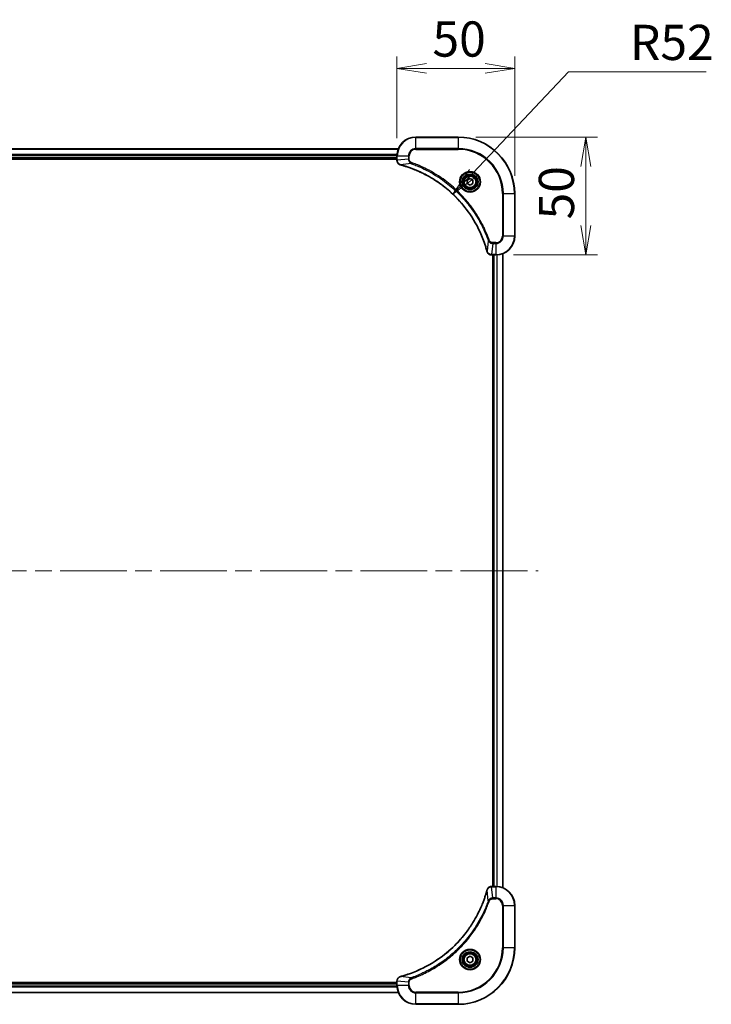
# Model space of a CAD drawing. Units: millimetres. Extents: x 72 to 10494, y 40 to 1726.
# Drawn here: x 3011 to 3304, y 337 to 755 of the extents above; entities that cross this region are included whole.
import ezdxf

# ---------------------------------------------------------------- set-up
doc = ezdxf.new("R2010")
doc.units = ezdxf.units.MM
doc.header["$LTSCALE"] = 5
doc.linetypes.add('CHAIN', pattern=[0.3543, 0.2362, -0.0295, 0.0591, -0.0295])
doc.layers.get('Defpoints').update_dxf_attribs({"lineweight": 25})
for name, color, linetype, lineweight in [('Centerline (ISO)', 131, 'Continuous', 18), ('Dimension (ISO)', 7, 'Continuous', 18), ('Visible (ISO)', 7, 'Continuous', 35), ('Visible Narrow (ISO)', 7, 'Continuous', 25)]:
    doc.layers.add(name, color=color, linetype=linetype, lineweight=lineweight)
doc.styles.add('Note Text (TK)', font='txt')
doc.dimstyles.new('Default - Method 1b (TK)', dxfattribs={"dimscale": 5, "dimtxt": 2.5, "dimasz": 2.5, "dimexe": 1, "dimexo": 1.5, "dimgap": 1, "dimtad": 1, "dimdsep": 46, "dimtxsty": 'Note Text (TK)', "dimblk": 'OPEN', "dimcen": 0.09, "dimdle": 5, "dimclrd": 100, "dimclre": 100, "dimclrt": 7, "dimadec": 1, "dimazin": 1, "dimtfac": 1, "dimtmove": 0, "dimatfit": 3, "dimldrblk": 'OPEN', "dimfxl": 1, "dimtolj": 1, "dimlwd": -1, "dimlwe": -1, "dimarcsym": 0})

# ---------------------------------------------------------------- blocks, each defined once
blk = doc.blocks.new('_Open')
at = {"color": 0, "linetype": 'ByBlock', "lineweight": -2}
for p, q in [((-1, 0.167), (0, 0)), ((-1, -0.167), (0, 0)), ((0, 0), (-1, 0))]:
    blk.add_line(p, q, dxfattribs=at)
blk = doc.blocks.new('*D38')
at = {"layer": 'Defpoints', "color": 0}
for p in [(3220.79, 733.86), (3170.79, 696.71), (3220.79, 680.71)]:
    blk.add_point(p, dxfattribs=at)
at = {"layer": 'Dimension (ISO)', "color": 100}
for p, q in [((3170.79, 704.21), (3170.79, 738.86)), ((3220.79, 688.21), (3220.79, 738.86)), ((3183.29, 733.86), (3208.29, 733.86))]:
    blk.add_line(p, q, dxfattribs=at)
at = {"layer": 'Dimension (ISO)', "color": 100, "xscale": 12.5, "yscale": 12.5, "zscale": 12.5, "rotation": 180}
blk.add_blockref('_Open', (3170.79, 733.86), dxfattribs=at)
at = {"layer": 'Dimension (ISO)', "color": 100, "xscale": 12.5, "yscale": 12.5, "zscale": 12.5}
blk.add_blockref('_Open', (3220.79, 733.86), dxfattribs=at)
at = {"layer": 'Dimension (ISO)', "color": 7, "insert": (3185.86, 746.33), "char_height": 12.5, "attachment_point": 4, "style": 'Note Text (TK)'}
blk.add_mtext('\\A1;\\fMS PGothic|b0|i0;{\\H14.9400;50', dxfattribs=at)
blk = doc.blocks.new('*D39')
at = {"layer": 'Defpoints', "color": 0}
for p in [(3196.79, 704.71), (3250.95, 704.71), (3212.79, 654.71)]:
    blk.add_point(p, dxfattribs=at)
at = {"layer": 'Dimension (ISO)', "color": 100}
for p, q in [((3204.29, 704.71), (3255.95, 704.71)), ((3250.95, 667.21), (3250.95, 692.21)), ((3220.29, 654.71), (3255.95, 654.71))]:
    blk.add_line(p, q, dxfattribs=at)
at = {"layer": 'Dimension (ISO)', "color": 100, "xscale": 12.5, "yscale": 12.5, "zscale": 12.5}
for p, rotation in [((3250.95, 704.71), 90), ((3250.95, 654.71), 270)]:
    blk.add_blockref('_Open', p, dxfattribs=dict(at, rotation=rotation))
at = {"layer": 'Dimension (ISO)', "color": 7, "insert": (3238.48, 669.77), "char_height": 12.5, "attachment_point": 4, "rotation": 90, "style": 'Note Text (TK)'}
blk.add_mtext('\\A1;\\fMS PGothic|b0|i0;{\\H14.9400;50', dxfattribs=at)
blk = doc.blocks.new('*D41')
at = {"layer": 'Defpoints', "color": 0}
for p in [(3194.52, 680.49), (3158.79, 642.71)]:
    blk.add_point(p, dxfattribs=at)
at = {"layer": 'Dimension (ISO)', "color": 100}
for p, q in [((3243.63, 732.43), (3203.11, 689.57)), ((3302.09, 732.43), (3243.63, 732.43))]:
    blk.add_line(p, q, dxfattribs=at)
at = {"layer": 'Dimension (ISO)', "color": 100, "xscale": 12.5, "yscale": 12.5, "zscale": 12.5, "rotation": 226.6041380327932}
blk.add_blockref('_Open', (3194.52, 680.49), dxfattribs=at)
at = {"layer": 'Dimension (ISO)', "color": 7, "insert": (3269.66, 744.9), "char_height": 12.5, "attachment_point": 4, "style": 'Note Text (TK)'}
blk.add_mtext('\\A1;\\fMS PGothic|b0|i0;{\\H14.9400;R52', dxfattribs=at)

msp = doc.modelspace()

# ---------------------------------------------------------------- linework, layer by layer
at = {"layer": 'Centerline (ISO)', "linetype": 'CHAIN', "ltscale": 23.990969}
msp.add_line((2772.793, 520.7065), (3230.793, 520.7065), dxfattribs=at)
at = {"layer": 'Visible (ISO)'}
for p, q in [((3196.793, 704.7065), (3178.793, 704.7065)), ((3171.3768, 699.7065), (2832.2092, 699.7065)), ((2832.793, 695.7065), (3170.793, 695.7065)), ((2832.793, 695.4065), (3170.793, 695.4065)), ((3170.793, 696.7065), (3170.793, 694.8755)), ((3170.793, 694.8755), (3170.793, 694.8601)), ((3200.543, 686.4282), (3201.793, 687.1499)), ((3200.543, 684.9848), (3200.543, 686.4282)), ((3201.793, 687.1499), (3203.043, 686.4282)), ((3203.043, 686.4282), (3203.043, 684.9848)), ((3201.793, 684.2631), (3200.543, 684.9848)), ((3203.043, 684.9848), (3201.793, 684.2631)), ((3220.793, 662.7065), (3220.793, 680.7065)), ((3210.9466, 654.7065), (3210.9619, 654.7065)), ((3210.9619, 654.7065), (3212.793, 654.7065)), ((3211.493, 654.7065), (3211.493, 386.7065)), ((3211.793, 654.7065), (3211.793, 386.7065)), ((3215.793, 386.1227), (3215.793, 655.2903)), ((3210.9619, 386.7065), (3210.9466, 386.7065)), ((3212.793, 386.7065), (3210.9619, 386.7065)), ((3220.793, 360.7065), (3220.793, 378.7065)), ((3200.543, 356.4282), (3201.793, 357.1499)), ((3200.543, 354.9848), (3200.543, 356.4282)), ((3201.793, 357.1499), (3203.043, 356.4282)), ((3203.043, 356.4282), (3203.043, 354.9848)), ((3201.793, 354.2631), (3200.543, 354.9848)), ((3203.043, 354.9848), (3201.793, 354.2631)), ((3170.793, 346.0065), (2832.793, 346.0065)), ((3170.793, 345.7065), (2832.793, 345.7065)), ((3170.793, 346.5529), (3170.793, 346.5375)), ((3170.793, 346.5375), (3170.793, 344.7065)), ((2832.2092, 341.7065), (3171.3768, 341.7065)), ((3178.793, 336.7065), (3196.793, 336.7065))]:
    msp.add_line(p, q, dxfattribs=at)
for centre, radius in [((3201.793, 685.7065), 3.25), ((3201.793, 685.7065), 2.75), ((3201.793, 355.7065), 3.25), ((3201.793, 355.7065), 2.75)]:
    msp.add_circle(centre, radius, dxfattribs=at)
for centre, radius, start, end in [((3178.793, 696.7065), 8, 90, 180), ((3196.793, 680.7065), 24, 0, 90), ((3212.793, 662.7065), 8, 270, 0), ((3212.793, 378.7065), 8, 0, 90), ((3196.793, 360.7065), 24, 270, 0), ((3178.793, 344.7065), 8, 180, 270)]:
    msp.add_arc(centre, radius, start, end, dxfattribs=at)
for points, knots in [([(3170.793, 694.8601), (3170.793, 694.5996), (3170.8445, 694.3391), (3171.0477, 693.846), (3171.2039, 693.6156), (3171.5493, 693.2798), (3171.7224, 693.1579), (3172.0266, 693.0082), (3172.149, 692.9622), (3172.2744, 692.9285)], [-0.196787795, -0.196787795, -0.196787795, -0.196787795, -0.138164041, -0.138164041, -0.076757801, -0.076757801, -0.029522231, -0.029522231, 0, 0, 0, 0]), ([(3172.2744, 692.9285), (3172.2864, 692.9253), (3172.2984, 692.9221), (3172.3225, 692.9156), (3172.3346, 692.9123), (3172.3467, 692.909)], [0.00000000006, 0.00000000006, 0.00000000006, 0.00000000006, 0.00379309206, 0.00379309206, 0.00758618406, 0.00758618406, 0.00758618406, 0.00758618406]), ([(3172.3467, 692.909), (3172.5555, 692.8527), (3172.7639, 692.795), (3173.1711, 692.6796), (3173.3698, 692.622), (3173.9722, 692.4435), (3174.3747, 692.3189), (3175.2969, 692.021), (3175.8155, 691.8444), (3176.8257, 691.4825), (3177.3175, 691.2978), (3178.529, 690.8219), (3179.2452, 690.5219), (3180.8762, 689.7953), (3181.7861, 689.3577), (3183.8478, 688.2913), (3184.9904, 687.6444), (3187.5582, 686.0593), (3188.9655, 685.0919), (3192.2682, 682.5738), (3194.1094, 680.9523), (3197.9798, 677.0255), (3199.9387, 674.6507), (3203.9286, 668.8344), (3205.8038, 665.2869), (3207.6352, 660.5827), (3207.9901, 659.5815), (3208.4874, 658.0294), (3208.6518, 657.4854), (3208.8716, 656.7132), (3208.9343, 656.4869), (3208.9955, 656.2603)], [0, 0, 0, 0, 0.06549657, 0.06549657, 0.12817861, 0.12817861, 0.2557943, 0.2557943, 0.42169471, 0.42169471, 0.58081118, 0.58081118, 0.81593963, 0.81593963, 1.12160661, 1.12160661, 1.51897368, 1.51897368, 2.03555087, 2.03555087, 2.7767893, 2.7767893, 3.70555522, 3.70555522, 4.91295092, 4.91295092, 5.23453446, 5.23453446, 5.40661912, 5.40661912, 5.47772979, 5.47772979, 5.47772979, 5.47772979]), ([(3208.9955, 656.2603), (3208.9988, 656.2482), (3209.002, 656.2361), (3209.0085, 656.212), (3209.0118, 656.2), (3209.015, 656.188)], [0, 0, 0, 0, 0.003793092, 0.003793092, 0.007586184, 0.007586184, 0.007586184, 0.007586184]), ([(3209.015, 656.188), (3209.063, 656.009), (3209.1363, 655.8362), (3209.3857, 655.421), (3209.5978, 655.1997), (3210.1716, 654.8225), (3210.5588, 654.7065), (3210.9466, 654.7065)], [-0.196787795, -0.196787795, -0.196787795, -0.196787795, -0.154661595, -0.154661595, -0.087259675, -0.087259675, 0, 0, 0, 0]), ([(3208.9955, 385.1527), (3208.9391, 384.944), (3208.8815, 384.7356), (3208.7661, 384.3284), (3208.7085, 384.1296), (3208.5299, 383.5272), (3208.4053, 383.1247), (3208.1075, 382.2026), (3207.9309, 381.684), (3207.569, 380.6738), (3207.3843, 380.1819), (3206.9083, 378.9704), (3206.6083, 378.2543), (3205.8817, 376.6233), (3205.4442, 375.7134), (3204.3778, 373.6517), (3203.7309, 372.5091), (3202.1458, 369.9412), (3201.1784, 368.5339), (3198.6603, 365.2313), (3197.0388, 363.3901), (3193.1119, 359.5196), (3190.7371, 357.5607), (3184.9209, 353.5709), (3181.3733, 351.6957), (3176.6692, 349.8642), (3175.668, 349.5093), (3174.1158, 349.0121), (3173.5719, 348.8476), (3172.7996, 348.6279), (3172.5734, 348.5652), (3172.3467, 348.504)], [0, 0, 0, 0, 0.06549657, 0.06549657, 0.12817861, 0.12817861, 0.2557943, 0.2557943, 0.42169471, 0.42169471, 0.58081118, 0.58081118, 0.81593963, 0.81593963, 1.12160661, 1.12160661, 1.51897368, 1.51897368, 2.03555087, 2.03555087, 2.7767893, 2.7767893, 3.70555522, 3.70555522, 4.91295092, 4.91295092, 5.23453446, 5.23453446, 5.40661912, 5.40661912, 5.47772979, 5.47772979, 5.47772979, 5.47772979]), ([(3209.015, 385.225), (3209.0118, 385.2131), (3209.0085, 385.201), (3209.002, 385.1769), (3208.9988, 385.1648), (3208.9955, 385.1527)], [0.00000000006, 0.00000000006, 0.00000000006, 0.00000000006, 0.00379309206, 0.00379309206, 0.00758618406, 0.00758618406, 0.00758618406, 0.00758618406]), ([(3210.9466, 386.7065), (3210.686, 386.7065), (3210.4256, 386.6549), (3209.9325, 386.4518), (3209.702, 386.2956), (3209.3663, 385.9501), (3209.2444, 385.777), (3209.0946, 385.4729), (3209.0486, 385.3504), (3209.015, 385.225)], [-0.196787795, -0.196787795, -0.196787795, -0.196787795, -0.138164041, -0.138164041, -0.076757801, -0.076757801, -0.029522231, -0.029522231, 0, 0, 0, 0]), ([(3172.2744, 348.4845), (3172.0955, 348.4365), (3171.9226, 348.3632), (3171.5074, 348.1137), (3171.2862, 347.9017), (3170.9089, 347.3278), (3170.793, 346.9407), (3170.793, 346.5529)], [-0.196787795, -0.196787795, -0.196787795, -0.196787795, -0.154661595, -0.154661595, -0.087259675, -0.087259675, 0, 0, 0, 0]), ([(3172.3467, 348.504), (3172.3346, 348.5007), (3172.3225, 348.4974), (3172.2984, 348.4909), (3172.2864, 348.4877), (3172.2744, 348.4845)], [0, 0, 0, 0, 0.003793092, 0.003793092, 0.007586184, 0.007586184, 0.007586184, 0.007586184])]:
    msp.add_open_spline(points, degree=3, knots=knots, dxfattribs=at)
at = {"layer": 'Visible Narrow (ISO)'}
for p, q in [((3178.793, 704.5601), (3178.793, 704.7065)), ((3178.793, 704.5601), (3196.793, 704.5601)), ((3178.793, 699.853), (3178.793, 704.5601)), ((3196.793, 704.5601), (3196.793, 704.7065)), ((3196.793, 704.5601), (3196.793, 699.853)), ((2832.2369, 699.637), (3171.349, 699.637)), ((3178.793, 699.853), (3178.793, 699.4994)), ((3196.793, 699.853), (3178.793, 699.853)), ((3178.793, 699.4994), (3196.793, 699.4994)), ((3196.793, 699.4994), (3196.793, 699.853)), ((3170.8147, 697.2965), (2832.7712, 697.2965)), ((2832.7849, 697.066), (3170.801, 697.066)), ((3170.793, 696.0065), (2832.793, 696.0065)), ((3170.793, 696.7065), (3170.9394, 696.7065)), ((3170.9394, 694.8755), (3170.793, 694.8755)), ((3170.9394, 694.8755), (3170.9394, 696.7065)), ((3170.9394, 696.7065), (3175.6465, 696.7065)), ((3175.6465, 695.3694), (3170.9394, 694.8755)), ((3175.6465, 696.7065), (3175.6465, 695.3694)), ((3175.6465, 696.7065), (3176.0001, 696.7065)), ((3175.6465, 695.3694), (3176.0001, 695.3694)), ((3176.0001, 695.3694), (3176.0001, 696.7065)), ((3176.8223, 693.4687), (3176.9757, 693.9013)), ((3176.8223, 693.4687), (3172.3546, 692.938)), ((3215.5859, 680.7065), (3215.5859, 662.7065)), ((3215.9394, 680.7065), (3215.5859, 680.7065)), ((3215.9394, 662.7065), (3215.9394, 680.7065)), ((3215.9394, 680.7065), (3220.6465, 680.7065)), ((3220.6465, 680.7065), (3220.6465, 662.7065)), ((3220.6465, 680.7065), (3220.793, 680.7065)), ((3209.5552, 660.7358), (3209.0245, 656.2682)), ((3209.5552, 660.7358), (3209.9878, 660.8892)), ((3215.9394, 662.7065), (3215.5859, 662.7065)), ((3220.6465, 662.7065), (3215.9394, 662.7065)), ((3220.6465, 662.7065), (3220.793, 662.7065)), ((3211.4559, 659.5601), (3210.9619, 654.853)), ((3212.793, 659.9136), (3211.4559, 659.9136)), ((3211.4559, 659.5601), (3211.4559, 659.9136)), ((3211.4559, 659.5601), (3212.793, 659.5601)), ((3212.793, 659.5601), (3212.793, 659.9136)), ((3212.793, 659.5601), (3212.793, 654.853)), ((3212.793, 654.853), (3210.9619, 654.853)), ((3210.9619, 654.7065), (3210.9619, 654.853)), ((3212.093, 386.7065), (3212.093, 654.7065)), ((3212.793, 654.853), (3212.793, 654.7065)), ((3213.1524, 654.7146), (3213.1524, 386.6984)), ((3213.3829, 386.6847), (3213.3829, 654.7283)), ((3215.7234, 655.2626), (3215.7234, 386.1505)), ((3209.5552, 380.6772), (3209.0245, 385.1449)), ((3210.9619, 386.5601), (3210.9619, 386.7065)), ((3210.9619, 386.5601), (3212.793, 386.5601)), ((3211.4559, 381.853), (3210.9619, 386.5601)), ((3212.793, 386.7065), (3212.793, 386.5601)), ((3212.793, 386.5601), (3212.793, 381.853)), ((3209.5552, 380.6772), (3209.9878, 380.5238)), ((3212.793, 381.853), (3211.4559, 381.853)), ((3211.4559, 381.853), (3211.4559, 381.4994)), ((3211.4559, 381.4994), (3212.793, 381.4994)), ((3212.793, 381.853), (3212.793, 381.4994)), ((3215.5859, 378.7065), (3215.5859, 360.7065)), ((3215.9394, 378.7065), (3215.5859, 378.7065)), ((3215.9394, 360.7065), (3215.9394, 378.7065)), ((3215.9394, 378.7065), (3220.6465, 378.7065)), ((3220.6465, 378.7065), (3220.793, 378.7065)), ((3220.6465, 378.7065), (3220.6465, 360.7065)), ((3215.5859, 360.7065), (3215.9394, 360.7065)), ((3220.6465, 360.7065), (3215.9394, 360.7065)), ((3220.6465, 360.7065), (3220.793, 360.7065)), ((3176.8223, 347.9443), (3172.3546, 348.475)), ((3176.8223, 347.9443), (3176.9757, 347.5117)), ((2832.7712, 344.1165), (3170.8147, 344.1165)), ((3170.801, 344.347), (2832.7849, 344.347)), ((2832.793, 345.4065), (3170.793, 345.4065)), ((3170.793, 346.5375), (3170.9394, 346.5375)), ((3170.9394, 344.7065), (3170.793, 344.7065)), ((3170.9394, 344.7065), (3170.9394, 346.5375)), ((3175.6465, 346.0436), (3170.9394, 346.5375)), ((3175.6465, 344.7065), (3170.9394, 344.7065)), ((3175.6465, 346.0436), (3175.6465, 344.7065)), ((3175.6465, 346.0436), (3176.0001, 346.0436)), ((3175.6465, 344.7065), (3176.0001, 344.7065)), ((3176.0001, 344.7065), (3176.0001, 346.0436)), ((3171.349, 341.776), (2832.2369, 341.776)), ((3196.793, 341.9136), (3178.793, 341.9136)), ((3178.793, 341.5601), (3178.793, 341.9136)), ((3178.793, 341.5601), (3196.793, 341.5601)), ((3178.793, 336.853), (3178.793, 341.5601)), ((3196.793, 341.5601), (3196.793, 341.9136)), ((3196.793, 341.5601), (3196.793, 336.853)), ((3196.793, 336.853), (3178.793, 336.853)), ((3178.793, 336.853), (3178.793, 336.7065)), ((3196.793, 336.853), (3196.793, 336.7065))]:
    msp.add_line(p, q, dxfattribs=at)
for centre, radius in [((3201.793, 685.7065), 4.4571), ((3201.793, 685.7065), 4.1036), ((3201.793, 685.7065), 3.3964), ((3201.793, 685.7065), 2.45), ((3201.793, 355.7065), 4.4571), ((3201.793, 355.7065), 4.1036), ((3201.793, 355.7065), 3.3964), ((3201.793, 355.7065), 2.45)]:
    msp.add_circle(centre, radius, dxfattribs=at)
for centre, radius, start, end in [((3178.793, 696.7065), 7.8536, 90, 180), ((3196.793, 680.7065), 23.8536, 0, 90), ((3178.793, 696.7065), 3.1464, 90, 180), ((3178.793, 696.7065), 2.7929, 90, 180), ((3196.793, 680.7065), 19.1464, 0, 90), ((3196.793, 680.7065), 18.7929, 0, 90), ((3212.793, 662.7065), 2.7929, 270, 0), ((3212.793, 662.7065), 7.8536, 270, 0), ((3212.793, 662.7065), 3.1464, 270, 0), ((3212.793, 378.7065), 7.8536, 0, 90), ((3212.793, 378.7065), 3.1464, 0, 90), ((3212.793, 378.7065), 2.7929, 0, 90), ((3196.793, 360.7065), 18.7929, 270, 0), ((3196.793, 360.7065), 23.8536, 270, 0), ((3196.793, 360.7065), 19.1464, 270, 0), ((3178.793, 344.7065), 7.8536, 180, 270), ((3178.793, 344.7065), 3.1464, 180, 270), ((3178.793, 344.7065), 2.7929, 180, 270)]:
    msp.add_arc(centre, radius, start, end, dxfattribs=at)
for centre, major_axis, ratio, start_param, end_param in [((3171.293, 694.8601), (-0.5, 0), 0.00935385, 0, 0.78591171), ((3172.4041, 693.4114), (-0.1296, -0.4829), 0.14287502, 5.88309318, 6.28318531), ((3172.477, 693.3918), (-0.1303, -0.4827), 0.00038233, 0, 0.34837257), ((3209.4782, 656.3906), (-0.4827, -0.1303), 0.00038233, 5.93481274, 6.2831853), ((3209.4979, 656.3176), (-0.4829, -0.1296), 0.14287502, 0, 0.40009213), ((3210.9466, 655.2065), (0, -0.5), 0.00935385, 5.4972736, 6.28318531), ((3209.4782, 385.0224), (-0.4827, 0.1303), 0.00038233, 0, 0.34837257), ((3209.4979, 385.0954), (-0.4829, 0.1296), 0.14287502, 5.88309318, 6.28318531), ((3210.9466, 386.2065), (0, 0.5), 0.00935385, 0, 0.78591171), ((3172.4041, 348.0016), (-0.1296, 0.4829), 0.14287502, 0, 0.40009213), ((3172.477, 348.0212), (-0.1303, 0.4827), 0.00038233, 5.93481274, 6.2831853), ((3171.293, 346.5529), (-0.5, 0), 0.00935385, 5.4972736, 6.28318531)]:
    msp.add_ellipse(centre, major_axis=major_axis, ratio=ratio, start_param=start_param, end_param=end_param, dxfattribs=at)
for points, knots in [([(3170.9396, 694.8568), (3170.9396, 694.8599), (3170.9395, 694.863), (3170.9395, 694.8693), (3170.9394, 694.8724), (3170.9394, 694.8755)], [-0.00153668531, -0.00153668531, -0.00153668531, -0.00153668531, -0.00076834265, -0.00076834265, 0, 0, 0, 0]), ([(3172.2578, 692.9739), (3172.1365, 693.0192), (3172.0221, 693.0761), (3171.7438, 693.2474), (3171.5916, 693.3759), (3171.2919, 693.7099), (3171.1598, 693.9275), (3170.9867, 694.383), (3170.942, 694.6194), (3170.9396, 694.8568)], [0, 0, 0, 0, 0.029522231, 0.029522231, 0.076757801, 0.076757801, 0.138164041, 0.138164041, 0.196787795, 0.196787795, 0.196787795, 0.196787795]), ([(3175.6465, 695.3694), (3175.6489, 695.1187), (3175.6941, 694.8697), (3175.8593, 694.42), (3175.9715, 694.2171), (3176.2284, 693.8932), (3176.3595, 693.7638), (3176.6065, 693.583), (3176.7099, 693.5204), (3176.8223, 693.4687)], [-0.187504168, -0.187504168, -0.187504168, -0.187504168, -0.125670471, -0.125670471, -0.069816928, -0.069816928, -0.026852665, -0.026852665, 0, 0, 0, 0]), ([(3176.9757, 693.9013), (3176.8913, 693.9312), (3176.8103, 693.9705), (3176.6116, 694.0916), (3176.5012, 694.1852), (3176.2819, 694.431), (3176.1835, 694.5924), (3176.0392, 694.9572), (3176.0001, 695.1633), (3176.0001, 695.3694)], [0, 0, 0, 0, 0.026852665, 0.026852665, 0.069816928, 0.069816928, 0.125670471, 0.125670471, 0.187504168, 0.187504168, 0.187504168, 0.187504168]), ([(3209.9878, 660.8892), (3209.9494, 660.9974), (3209.9108, 661.1055), (3209.8241, 661.3453), (3209.7759, 661.477), (3209.6564, 661.7999), (3209.5845, 661.9908), (3209.4167, 662.429), (3209.32, 662.676), (3209.0934, 663.2423), (3208.9623, 663.5612), (3208.6539, 664.2918), (3208.4744, 664.7025), (3208.05, 665.642), (3207.8015, 666.1691), (3207.2334, 667.3257), (3206.9098, 667.9532), (3206.1254, 669.4041), (3205.6551, 670.2223), (3204.5249, 672.0748), (3203.8506, 673.1001), (3202.2214, 675.4033), (3201.243, 676.6644), (3199.1157, 679.1702), (3197.96, 680.4091), (3195.0384, 683.2608), (3193.2174, 684.8171), (3188.8113, 688.1048), (3186.1609, 689.7484), (3182.33, 691.6904), (3181.2529, 692.1926), (3179.4177, 692.976), (3178.6677, 693.2765), (3177.6952, 693.6412), (3177.4784, 693.721), (3177.166, 693.8336), (3177.0709, 693.8676), (3176.9757, 693.9013)], [0, 0, 0, 0, 0.0344265, 0.0344265, 0.07650467, 0.07650467, 0.1377084, 0.1377084, 0.21727325, 0.21727325, 0.32070756, 0.32070756, 0.45517217, 0.45517217, 0.62997615, 0.62997615, 0.8417425, 0.8417425, 1.12477817, 1.12477817, 1.49272454, 1.49272454, 1.97105483, 1.97105483, 2.47873595, 2.47873595, 3.19579554, 3.19579554, 4.127973, 4.127973, 4.4843018, 4.4843018, 4.72660511, 4.72660511, 4.79590965, 4.79590965, 4.82621249, 4.82621249, 4.82621249, 4.82621249]), ([(3172.3546, 692.938), (3172.3379, 692.9441), (3172.3215, 692.9502), (3172.2892, 692.9621), (3172.2734, 692.968), (3172.2578, 692.9739)], [-0.00758618406, -0.00758618406, -0.00758618406, -0.00758618406, -0.00379309206, -0.00379309206, -0.00000000006, -0.00000000006, -0.00000000006, -0.00000000006]), ([(3209.0245, 656.2682), (3208.9631, 656.4954), (3208.9006, 656.7214), (3208.681, 657.4942), (3208.5167, 658.0385), (3208.0197, 659.5918), (3207.665, 660.5937), (3205.834, 665.3013), (3203.9584, 668.8517), (3199.9668, 674.6725), (3198.0068, 677.0491), (3194.1337, 680.9786), (3192.2911, 682.6011), (3188.986, 685.1206), (3187.5776, 686.0884), (3185.0077, 687.6741), (3183.8643, 688.3211), (3181.8009, 689.3877), (3180.8903, 689.8253), (3179.2581, 690.5518), (3178.5414, 690.8518), (3177.329, 691.3277), (3176.8368, 691.5123), (3175.8258, 691.8741), (3175.3069, 692.0506), (3174.3841, 692.3482), (3173.9813, 692.4728), (3173.3785, 692.6512), (3173.1795, 692.7088), (3172.7721, 692.8241), (3172.5639, 692.8815), (3172.3546, 692.938)], [-5.47772979, -5.47772979, -5.47772979, -5.47772979, -5.40661912, -5.40661912, -5.23453446, -5.23453446, -4.91295092, -4.91295092, -3.70555522, -3.70555522, -2.7767893, -2.7767893, -2.03555087, -2.03555087, -1.51897368, -1.51897368, -1.12160661, -1.12160661, -0.81593963, -0.81593963, -0.58081118, -0.58081118, -0.42169471, -0.42169471, -0.2557943, -0.2557943, -0.12817861, -0.12817861, -0.06549657, -0.06549657, 0, 0, 0, 0]), ([(3176.8223, 693.4687), (3176.9174, 693.4347), (3177.0111, 693.4014), (3177.3208, 693.2896), (3177.5357, 693.2104), (3178.4999, 692.8484), (3179.2433, 692.5501), (3181.0627, 691.7727), (3182.1304, 691.2744), (3185.9282, 689.3478), (3188.5556, 687.7176), (3192.9235, 684.4574), (3194.7288, 682.9143), (3197.6254, 680.087), (3198.7712, 678.8588), (3200.8805, 676.3746), (3201.8506, 675.1243), (3203.4663, 672.8411), (3204.1351, 671.8247), (3205.256, 669.9883), (3205.7226, 669.1772), (3206.5007, 667.7389), (3206.8217, 667.1168), (3207.3853, 665.9702), (3207.6318, 665.4477), (3208.053, 664.5163), (3208.2311, 664.1091), (3208.5372, 663.3849), (3208.6673, 663.0688), (3208.8922, 662.5073), (3208.9881, 662.2624), (3209.1548, 661.828), (3209.2261, 661.6388), (3209.3448, 661.3187), (3209.3926, 661.1881), (3209.4787, 660.9503), (3209.5165, 660.8438), (3209.5552, 660.7358)], [-4.82621249, -4.82621249, -4.82621249, -4.82621249, -4.79590965, -4.79590965, -4.72660511, -4.72660511, -4.4843018, -4.4843018, -4.127973, -4.127973, -3.19579554, -3.19579554, -2.47873595, -2.47873595, -1.97105483, -1.97105483, -1.49272454, -1.49272454, -1.12477817, -1.12477817, -0.8417425, -0.8417425, -0.62997615, -0.62997615, -0.45517217, -0.45517217, -0.32070756, -0.32070756, -0.21727325, -0.21727325, -0.1377084, -0.1377084, -0.07650467, -0.07650467, -0.0344265, -0.0344265, 0, 0, 0, 0]), ([(3209.5552, 660.7358), (3209.6465, 660.5374), (3209.7702, 660.3672), (3210.0946, 660.0293), (3210.309, 659.8791), (3210.7164, 659.6864), (3210.9033, 659.6272), (3211.2136, 659.5724), (3211.3345, 659.5612), (3211.4559, 659.5601)], [-0.187502416, -0.187502416, -0.187502416, -0.187502416, -0.14010274, -0.14010274, -0.077834855, -0.077834855, -0.029936483, -0.029936483, 0, 0, 0, 0]), ([(3211.4559, 659.9136), (3211.3561, 659.9136), (3211.2563, 659.9227), (3211.0011, 659.9697), (3210.8483, 660.0216), (3210.5218, 660.1897), (3210.3555, 660.3207), (3210.122, 660.6021), (3210.0406, 660.7403), (3209.9878, 660.8892)], [0, 0, 0, 0, 0.029936483, 0.029936483, 0.077834855, 0.077834855, 0.14010274, 0.14010274, 0.187502416, 0.187502416, 0.187502416, 0.187502416]), ([(3209.0603, 656.1713), (3209.0545, 656.1869), (3209.0486, 656.2028), (3209.0366, 656.235), (3209.0306, 656.2514), (3209.0245, 656.2682)], [-0.007586184, -0.007586184, -0.007586184, -0.007586184, -0.003793092, -0.003793092, 0, 0, 0, 0]), ([(3210.9433, 654.8531), (3210.5899, 654.8567), (3210.2389, 654.9547), (3209.6956, 655.2767), (3209.485, 655.4661), (3209.2131, 655.8391), (3209.125, 655.9983), (3209.0603, 656.1713)], [0, 0, 0, 0, 0.087259675, 0.087259675, 0.154661595, 0.154661595, 0.196787795, 0.196787795, 0.196787795, 0.196787795]), ([(3210.9619, 654.853), (3210.9588, 654.853), (3210.9557, 654.853), (3210.9495, 654.8531), (3210.9464, 654.8531), (3210.9433, 654.8531)], [-0.00153668531, -0.00153668531, -0.00153668531, -0.00153668531, -0.00076834266, -0.00076834266, -0.00000000001, -0.00000000001, -0.00000000001, -0.00000000001]), ([(3172.3546, 348.475), (3172.5818, 348.5364), (3172.8079, 348.5988), (3173.5807, 348.8184), (3174.125, 348.9828), (3175.6782, 349.4797), (3176.6802, 349.8345), (3181.3878, 351.6655), (3184.9382, 353.541), (3190.7589, 357.5326), (3193.1355, 359.4927), (3197.0651, 363.3658), (3198.6876, 365.2084), (3201.207, 368.5135), (3202.1749, 369.9219), (3203.7605, 372.4918), (3204.4076, 373.6352), (3205.4742, 375.6986), (3205.9117, 376.6092), (3206.6383, 378.2414), (3206.9383, 378.9581), (3207.4141, 380.1705), (3207.5987, 380.6627), (3207.9605, 381.6736), (3208.137, 382.1926), (3208.4347, 383.1154), (3208.5593, 383.5182), (3208.7376, 384.121), (3208.7952, 384.3199), (3208.9105, 384.7274), (3208.9679, 384.9356), (3209.0245, 385.1449)], [-5.47772979, -5.47772979, -5.47772979, -5.47772979, -5.40661912, -5.40661912, -5.23453446, -5.23453446, -4.91295092, -4.91295092, -3.70555522, -3.70555522, -2.7767893, -2.7767893, -2.03555087, -2.03555087, -1.51897368, -1.51897368, -1.12160661, -1.12160661, -0.81593963, -0.81593963, -0.58081118, -0.58081118, -0.42169471, -0.42169471, -0.2557943, -0.2557943, -0.12817861, -0.12817861, -0.06549657, -0.06549657, 0, 0, 0, 0]), ([(3209.0245, 385.1449), (3209.0306, 385.1616), (3209.0366, 385.178), (3209.0486, 385.2102), (3209.0545, 385.2261), (3209.0603, 385.2417)], [-0.00758618406, -0.00758618406, -0.00758618406, -0.00758618406, -0.00379309206, -0.00379309206, -0.00000000006, -0.00000000006, -0.00000000006, -0.00000000006]), ([(3209.0603, 385.2417), (3209.1057, 385.3629), (3209.1626, 385.4774), (3209.3339, 385.7556), (3209.4623, 385.9078), (3209.7964, 386.2076), (3210.014, 386.3397), (3210.4694, 386.5128), (3210.7058, 386.5575), (3210.9433, 386.5599)], [0, 0, 0, 0, 0.029522231, 0.029522231, 0.076757801, 0.076757801, 0.138164041, 0.138164041, 0.196787795, 0.196787795, 0.196787795, 0.196787795]), ([(3210.9433, 386.5599), (3210.9464, 386.5599), (3210.9495, 386.5599), (3210.9557, 386.56), (3210.9588, 386.56), (3210.9619, 386.5601)], [-0.00153668531, -0.00153668531, -0.00153668531, -0.00153668531, -0.00076834265, -0.00076834265, 0, 0, 0, 0]), ([(3209.5552, 380.6772), (3209.5212, 380.5821), (3209.4878, 380.4884), (3209.376, 380.1787), (3209.2969, 379.9637), (3208.9348, 378.9996), (3208.6366, 378.2561), (3207.8591, 376.4368), (3207.3608, 375.3691), (3205.4343, 371.5713), (3203.804, 368.9439), (3200.5438, 364.576), (3199.0008, 362.7707), (3196.1734, 359.8741), (3194.9452, 358.7282), (3192.461, 356.6189), (3191.2108, 355.6488), (3188.9276, 354.0332), (3187.9111, 353.3644), (3186.0747, 352.2434), (3185.2636, 351.7769), (3183.8253, 350.9988), (3183.2032, 350.6778), (3182.0567, 350.1141), (3181.5341, 349.8676), (3180.6028, 349.4465), (3180.1956, 349.2684), (3179.4714, 348.9622), (3179.1552, 348.8321), (3178.5937, 348.6073), (3178.3489, 348.5113), (3177.9145, 348.3447), (3177.7252, 348.2733), (3177.4051, 348.1547), (3177.2745, 348.1069), (3177.0368, 348.0208), (3176.9303, 347.9829), (3176.8223, 347.9443)], [-4.82621249, -4.82621249, -4.82621249, -4.82621249, -4.79590965, -4.79590965, -4.72660511, -4.72660511, -4.4843018, -4.4843018, -4.127973, -4.127973, -3.19579554, -3.19579554, -2.47873595, -2.47873595, -1.97105483, -1.97105483, -1.49272454, -1.49272454, -1.12477817, -1.12477817, -0.8417425, -0.8417425, -0.62997615, -0.62997615, -0.45517217, -0.45517217, -0.32070756, -0.32070756, -0.21727325, -0.21727325, -0.1377084, -0.1377084, -0.07650467, -0.07650467, -0.0344265, -0.0344265, 0, 0, 0, 0]), ([(3176.9757, 347.5117), (3177.0839, 347.55), (3177.1919, 347.5887), (3177.4317, 347.6753), (3177.5635, 347.7235), (3177.8863, 347.843), (3178.0773, 347.915), (3178.5154, 348.0828), (3178.7624, 348.1795), (3179.3288, 348.406), (3179.6477, 348.5371), (3180.3782, 348.8456), (3180.789, 349.0251), (3181.7285, 349.4495), (3182.2556, 349.698), (3183.4122, 350.2661), (3184.0397, 350.5896), (3185.4906, 351.374), (3186.3088, 351.8444), (3188.1612, 352.9746), (3189.1866, 353.6489), (3191.4897, 355.2781), (3192.7509, 356.2564), (3195.2567, 358.3837), (3196.4955, 359.5395), (3199.3473, 362.4611), (3200.9035, 364.2821), (3204.1912, 368.6881), (3205.8349, 371.3386), (3207.7768, 375.1695), (3208.2791, 376.2466), (3209.0625, 378.0818), (3209.363, 378.8317), (3209.7277, 379.8043), (3209.8074, 380.0211), (3209.9201, 380.3334), (3209.954, 380.4286), (3209.9878, 380.5238)], [0, 0, 0, 0, 0.0344265, 0.0344265, 0.07650467, 0.07650467, 0.1377084, 0.1377084, 0.21727325, 0.21727325, 0.32070756, 0.32070756, 0.45517217, 0.45517217, 0.62997615, 0.62997615, 0.8417425, 0.8417425, 1.12477817, 1.12477817, 1.49272454, 1.49272454, 1.97105483, 1.97105483, 2.47873595, 2.47873595, 3.19579554, 3.19579554, 4.127973, 4.127973, 4.4843018, 4.4843018, 4.72660511, 4.72660511, 4.79590965, 4.79590965, 4.82621249, 4.82621249, 4.82621249, 4.82621249]), ([(3211.4559, 381.853), (3211.2052, 381.8506), (3210.9561, 381.8054), (3210.5065, 381.6401), (3210.3036, 381.528), (3209.9796, 381.2711), (3209.8503, 381.14), (3209.6695, 380.8929), (3209.6069, 380.7896), (3209.5552, 380.6772)], [-0.187504168, -0.187504168, -0.187504168, -0.187504168, -0.125670471, -0.125670471, -0.069816928, -0.069816928, -0.026852665, -0.026852665, 0, 0, 0, 0]), ([(3209.9878, 380.5238), (3210.0177, 380.6081), (3210.0569, 380.6892), (3210.1781, 380.8878), (3210.2717, 380.9983), (3210.5175, 381.2176), (3210.6789, 381.316), (3211.0437, 381.4603), (3211.2497, 381.4994), (3211.4559, 381.4994)], [0, 0, 0, 0, 0.026852665, 0.026852665, 0.069816928, 0.069816928, 0.125670471, 0.125670471, 0.187504168, 0.187504168, 0.187504168, 0.187504168]), ([(3170.9396, 346.5562), (3170.9432, 346.9096), (3171.0412, 347.2605), (3171.3632, 347.8039), (3171.5526, 348.0144), (3171.9256, 348.2864), (3172.0848, 348.3744), (3172.2578, 348.4391)], [0, 0, 0, 0, 0.087259675, 0.087259675, 0.154661595, 0.154661595, 0.196787795, 0.196787795, 0.196787795, 0.196787795]), ([(3172.2578, 348.4391), (3172.2734, 348.445), (3172.2892, 348.4509), (3172.3215, 348.4628), (3172.3379, 348.4689), (3172.3546, 348.475)], [-0.007586184, -0.007586184, -0.007586184, -0.007586184, -0.003793092, -0.003793092, 0, 0, 0, 0]), ([(3176.8223, 347.9443), (3176.6238, 347.853), (3176.4537, 347.7292), (3176.1158, 347.4049), (3175.9655, 347.1905), (3175.7728, 346.783), (3175.7137, 346.5962), (3175.6588, 346.2859), (3175.6476, 346.165), (3175.6465, 346.0436)], [-0.187502416, -0.187502416, -0.187502416, -0.187502416, -0.14010274, -0.14010274, -0.077834855, -0.077834855, -0.029936483, -0.029936483, 0, 0, 0, 0]), ([(3176.0001, 346.0436), (3176.0001, 346.1434), (3176.0092, 346.2432), (3176.0562, 346.4984), (3176.108, 346.6512), (3176.2761, 346.9777), (3176.4072, 347.144), (3176.6885, 347.3774), (3176.8268, 347.4589), (3176.9757, 347.5117)], [0, 0, 0, 0, 0.029936483, 0.029936483, 0.077834855, 0.077834855, 0.14010274, 0.14010274, 0.187502416, 0.187502416, 0.187502416, 0.187502416]), ([(3170.9394, 346.5375), (3170.9394, 346.5406), (3170.9395, 346.5437), (3170.9395, 346.55), (3170.9396, 346.5531), (3170.9396, 346.5562)], [-0.00153668531, -0.00153668531, -0.00153668531, -0.00153668531, -0.00076834266, -0.00076834266, -0.00000000001, -0.00000000001, -0.00000000001, -0.00000000001])]:
    msp.add_open_spline(points, degree=3, knots=knots, dxfattribs=at)

# ---------------------------------------------------------------- dimensions: what is measured, and where the dimension line sits
at = {"layer": 'Dimension (ISO)', "color": 100}
dim = msp.add_radius_dim(center=(3158.793, 642.7065), mpoint=(3194.5188, 680.491), text='\\fMS PGothic|b0|i0;{\\H14.9400;<>', dimstyle='Default - Method 1b (TK)', override={"dimgap": 1, "dimtih": 1, "dimtoh": 1, "dimdec": 0, "dimlfac": 1, "dimcen": 0, "dimtol": 0, "dimlim": 0, "dimtp": 0, "dimtm": 0, "dimtdec": 0, "dimtofl": 0}, dxfattribs=at)
dim.commit()
dim.dimension.update_dxf_attribs({"geometry": '*D41', "text_midpoint": (3285.8771, 732.4337), "dimtype": 164})
dim = msp.add_linear_dim(base=(3220.793, 733.8606), p1=(3170.793, 696.7065), p2=(3220.793, 680.7065), text='\\fMS PGothic|b0|i0;{\\H14.9400;<>', dimstyle='Default - Method 1b (TK)', override={"dimgap": 1, "dimdec": 0, "dimtol": 0, "dimlim": 0, "dimtp": 0, "dimtm": 0, "dimtdec": 0, "dimtofl": 0, "dimatfit": 1}, dxfattribs=at)
dim.commit()
dim.dimension.update_dxf_attribs({"geometry": '*D38', "text_midpoint": (3195.793, 733.8606), "dimtype": 160})
dim = msp.add_linear_dim(base=(3250.949, 704.7065), p1=(3212.793, 654.7065), p2=(3196.793, 704.7065), angle=90, text='\\fMS PGothic|b0|i0;{\\H14.9400;<>', dimstyle='Default - Method 1b (TK)', override={"dimgap": 1, "dimdec": 0, "dimtol": 0, "dimlim": 0, "dimtp": 0, "dimtm": 0, "dimtdec": 0, "dimtofl": 0, "dimatfit": 1}, dxfattribs=at)
dim.commit()
dim.dimension.update_dxf_attribs({"geometry": '*D39', "text_midpoint": (3250.949, 679.7065), "dimtype": 160})

doc.saveas('drawing.dxf')
